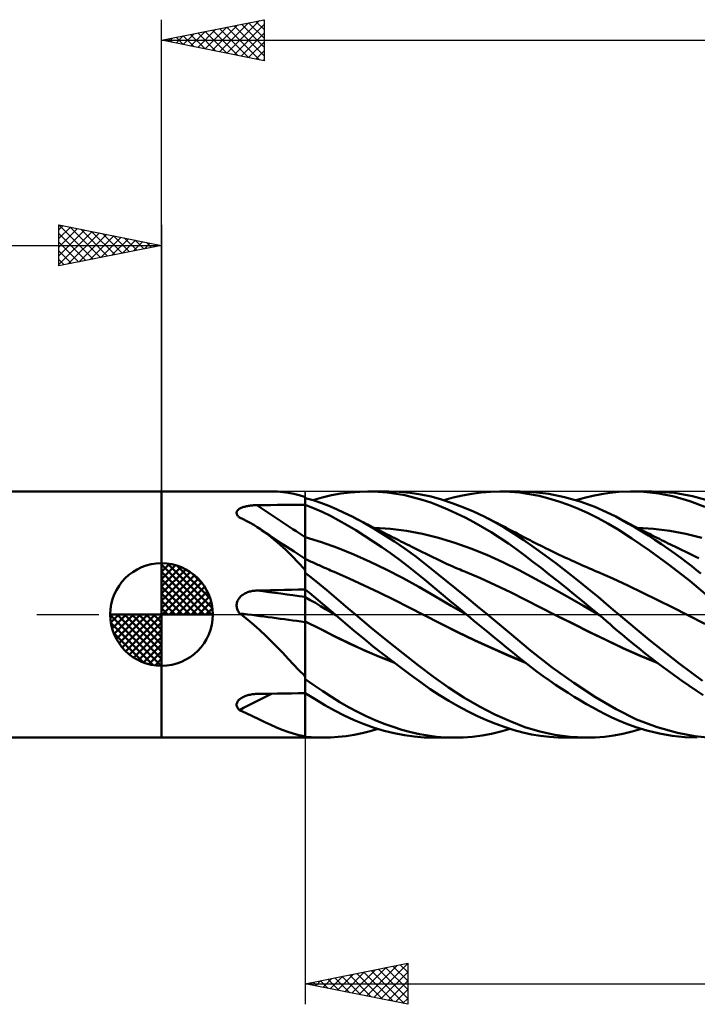
# Model space of a CAD drawing. Units: millimetres. Extents: x -85 to 107, y -64 to 64.
# Drawn here: x -7 to 26, y -19 to 29 of the extents above; entities that cross this region are included whole.
import ezdxf

# ---------------------------------------------------------------- set-up
doc = ezdxf.new("R2010")
doc.units = ezdxf.units.MM
doc.header["$LTSCALE"] = 7.55
doc.linetypes.add('LONGDASH_DASH', pattern=[0.85, 0.4, -0.2, 0.05, -0.2])
for name, color, linetype in [('1', 4, 'CONTINUOUS'), ('2', 7, 'CONTINUOUS'), ('4', 2, 'LONGDASH_DASH'), ('CUT', 1, 'CONTINUOUS'), ('NOCUT', 7, 'CONTINUOUS'), ('SK1', 4, 'CONTINUOUS'), ('SK2', 7, 'CONTINUOUS'), ('SK4', 2, 'LONGDASH_DASH')]:
    doc.layers.add(name, color=color, linetype=linetype)

msp = doc.modelspace()

# ---------------------------------------------------------------- linework, layer by layer
at = {"layer": '1', "color": 4, "linetype": 'CONTINUOUS', "lineweight": 50}
for p, q in [((0, 6), (5.385, 6)), ((0, -6), (0, 6)), ((5.66, 5.993), (5.389, 6)), ((5.925, 5.972), (5.66, 5.993)), ((6.185, 5.937), (5.925, 5.972)), ((6.443, 5.887), (6.185, 5.937)), ((6.701, 5.822), (6.443, 5.887)), ((6.961, 5.742), (6.701, 5.822)), ((7.831, 5.707), (8.287, 5.815)), ((8.287, 5.815), (8.736, 5.898)), ((8.736, 5.898), (9.194, 5.957)), ((9.194, 5.957), (9.662, 5.991)), ((9.662, 5.991), (10.132, 6)), ((10.048, 6), (11.075, 6)), ((10.566, 5.985), (10.132, 6)), ((10.999, 5.949), (10.566, 5.985)), ((11.43, 5.892), (10.999, 5.949)), ((11.582, 5.985), (11.049, 6)), ((11.86, 5.814), (11.43, 5.892)), ((12.113, 5.938), (11.582, 5.985)), ((12.289, 5.715), (11.86, 5.814)), ((12.636, 5.858), (12.113, 5.938)), ((13.142, 5.748), (12.636, 5.858)), ((14.209, 5.704), (14.663, 5.81)), ((14.663, 5.81), (15.119, 5.892)), ((15.119, 5.892), (15.577, 5.952)), ((15.577, 5.952), (16.033, 5.988)), ((16.033, 5.988), (16.488, 6)), ((16.982, 5.986), (16.488, 6)), ((16.496, 6), (17.488, 6)), ((17.459, 5.944), (16.982, 5.986)), ((18.133, 5.974), (17.412, 6)), ((17.929, 5.875), (17.459, 5.944)), ((18.403, 5.78), (17.929, 5.875)), ((18.886, 5.883), (18.133, 5.974)), ((18.88, 5.661), (18.403, 5.78)), ((19.648, 5.728), (18.886, 5.883)), ((20.615, 5.693), (21.028, 5.792)), ((21.028, 5.792), (21.439, 5.873)), ((21.439, 5.873), (21.846, 5.935)), ((21.846, 5.935), (22.286, 5.979)), ((22.286, 5.979), (22.866, 6)), ((23.502, 5.978), (22.866, 6)), ((22.881, 6), (23.899, 6)), ((24.235, 5.895), (23.502, 5.978)), ((25.007, 5.931), (23.995, 5.999)), ((24.991, 5.748), (24.235, 5.895)), ((25.884, 5.775), (25.007, 5.931)), ((26.536, 5.598), (25.884, 5.775)), ((4.1, 5.271), (4.146, 5.281)), ((4.146, 5.281), (4.193, 5.29)), ((4.193, 5.29), (4.241, 5.298)), ((4.241, 5.298), (4.29, 5.306)), ((4.29, 5.306), (4.339, 5.312)), ((4.339, 5.312), (4.389, 5.317)), ((4.389, 5.317), (4.44, 5.322)), ((4.44, 5.322), (4.49, 5.326)), ((4.49, 5.326), (4.541, 5.328)), ((4.541, 5.328), (4.592, 5.33)), ((4.592, 5.33), (4.643, 5.331)), ((4.643, 5.331), (4.98, 5.335)), ((4.98, 5.335), (5.317, 5.338)), ((5.317, 5.338), (5.653, 5.342)), ((5.653, 5.342), (5.99, 5.345)), ((5.99, 5.345), (6.327, 5.348)), ((6.327, 5.348), (6.663, 5.351)), ((6.663, 5.351), (7, 5.354)), ((6.965, 5.739), (6.961, 5.742)), ((6.969, 5.736), (6.965, 5.739)), ((6.973, 5.733), (6.969, 5.736)), ((6.977, 5.729), (6.973, 5.733)), ((6.982, 5.726), (6.977, 5.729)), ((6.987, 5.723), (6.982, 5.726)), ((6.989, 5.721), (6.987, 5.723)), ((6.991, 5.72), (6.989, 5.721)), ((6.993, 5.719), (6.991, 5.72)), ((6.995, 5.717), (6.993, 5.719)), ((6.998, 5.716), (6.995, 5.717)), ((7, 5.714), (6.998, 5.716)), ((7, 5.714), (7, 5.716)), ((7, 5.354), (7, 5.714)), ((7.386, 5.571), (7, 5.682)), ((7, 5.355), (7, 5.682)), ((7.415, 5.191), (7, 5.355)), ((7, 5.305), (7, 5.355)), ((7, 3.771), (7, 5.354)), ((7, 5.256), (7, 5.305)), ((7.371, 5.576), (7.831, 5.707)), ((7.77, 5.443), (7.386, 5.571)), ((8.152, 5.299), (7.77, 5.443)), ((8.527, 5.139), (8.152, 5.299)), ((12.708, 5.596), (12.289, 5.715)), ((13.119, 5.458), (12.708, 5.596)), ((13.533, 5.301), (13.119, 5.458)), ((13.654, 5.607), (13.142, 5.748)), ((13.953, 5.126), (13.533, 5.301)), ((14.171, 5.438), (13.654, 5.607)), ((13.758, 5.576), (14.209, 5.704)), ((14.691, 5.242), (14.171, 5.438)), ((19.359, 5.517), (18.88, 5.661)), ((19.839, 5.35), (19.359, 5.517)), ((20.408, 5.51), (19.648, 5.728)), ((20.319, 5.159), (19.839, 5.35)), ((20.201, 5.576), (20.615, 5.693)), ((21.113, 5.251), (20.408, 5.51)), ((25.744, 5.536), (24.991, 5.748)), ((26.487, 5.26), (25.744, 5.536)), ((3.659, 4.974), (3.664, 5.001)), ((3.659, 4.945), (3.659, 4.974)), ((3.663, 4.917), (3.659, 4.945)), ((3.671, 4.889), (3.663, 4.917)), ((3.664, 5.001), (3.673, 5.028)), ((3.684, 4.86), (3.671, 4.889)), ((3.673, 5.028), (3.688, 5.055)), ((3.701, 4.832), (3.684, 4.86)), ((3.688, 5.055), (3.706, 5.079)), ((3.722, 4.805), (3.701, 4.832)), ((3.706, 5.079), (3.728, 5.103)), ((3.745, 4.778), (3.722, 4.805)), ((3.728, 5.103), (3.754, 5.126)), ((3.754, 5.126), (3.784, 5.147)), ((3.784, 5.147), (3.816, 5.167)), ((3.816, 5.167), (3.851, 5.186)), ((3.851, 5.186), (3.888, 5.203)), ((3.888, 5.203), (3.927, 5.219)), ((3.927, 5.219), (3.968, 5.234)), ((3.968, 5.234), (4.011, 5.247)), ((4.011, 5.247), (4.055, 5.26)), ((4.055, 5.26), (4.1, 5.271)), ((7, 5.206), (7, 5.256)), ((7, 5.156), (7, 5.206)), ((7, 5.106), (7, 5.156)), ((7, 5.057), (7, 5.106)), ((7, 5.007), (7, 5.057)), ((7, 4.83), (7, 5.007)), ((7, 4.653), (7, 4.83)), ((7.827, 5.008), (7.415, 5.191)), ((8.237, 4.807), (7.827, 5.008)), ((8.64, 4.591), (8.237, 4.807)), ((8.903, 4.964), (8.527, 5.139)), ((9.288, 4.773), (8.903, 4.964)), ((14.374, 4.934), (13.953, 5.126)), ((14.797, 4.727), (14.374, 4.934)), ((15.211, 5.021), (14.691, 5.242)), ((15.73, 4.774), (15.211, 5.021)), ((20.8, 4.945), (20.319, 5.159)), ((21.278, 4.707), (20.8, 4.945)), ((21.691, 4.996), (21.113, 5.251)), ((22.136, 4.773), (21.691, 4.996)), ((3.772, 4.752), (3.745, 4.778)), ((3.801, 4.726), (3.772, 4.752)), ((3.98, 4.644), (3.801, 4.726)), ((4.155, 4.556), (3.98, 4.644)), ((4.326, 4.464), (4.155, 4.556)), ((4.494, 4.367), (4.326, 4.464)), ((4.659, 4.265), (4.494, 4.367)), ((7, 4.476), (7, 4.653)), ((7, 4.299), (7, 4.476)), ((9.047, 4.358), (8.64, 4.591)), ((9.465, 4.108), (9.047, 4.358)), ((9.804, 4.499), (9.288, 4.773)), ((9.402, 4.715), (9.288, 4.773)), ((9.515, 4.657), (9.402, 4.715)), ((9.629, 4.599), (9.515, 4.657)), ((9.743, 4.541), (9.629, 4.599)), ((9.856, 4.484), (9.743, 4.541)), ((10.323, 4.204), (9.804, 4.499)), ((9.97, 4.426), (9.856, 4.484)), ((10.083, 4.368), (9.97, 4.426)), ((10.197, 4.311), (10.083, 4.368)), ((15.223, 4.503), (14.797, 4.727)), ((15.648, 4.264), (15.223, 4.503)), ((16.218, 4.519), (15.73, 4.774)), ((15.838, 4.72), (15.73, 4.774)), ((15.946, 4.666), (15.838, 4.72)), ((16.053, 4.612), (15.946, 4.666)), ((16.161, 4.557), (16.053, 4.612)), ((16.269, 4.503), (16.161, 4.557)), ((16.703, 4.241), (16.218, 4.519)), ((16.376, 4.448), (16.269, 4.503)), ((16.484, 4.393), (16.376, 4.448)), ((16.592, 4.337), (16.484, 4.393)), ((16.722, 4.27), (16.592, 4.337)), ((21.753, 4.445), (21.278, 4.707)), ((22.251, 4.144), (21.753, 4.445)), ((22.451, 4.605), (22.136, 4.773)), ((22.242, 4.718), (22.136, 4.773)), ((22.348, 4.662), (22.242, 4.718)), ((22.455, 4.607), (22.348, 4.662)), ((22.768, 4.428), (22.451, 4.605)), ((22.561, 4.552), (22.455, 4.607)), ((22.667, 4.497), (22.561, 4.552)), ((22.773, 4.442), (22.667, 4.497)), ((23.087, 4.243), (22.768, 4.428)), ((22.88, 4.387), (22.773, 4.442)), ((22.986, 4.332), (22.88, 4.387)), ((23.117, 4.265), (22.986, 4.332)), ((4.822, 4.159), (4.659, 4.265)), ((5.145, 3.928), (4.822, 4.159)), ((4.851, 4.139), (4.822, 4.158)), ((4.879, 4.12), (4.851, 4.139)), ((5.281, 3.851), (4.879, 4.12)), ((5.462, 3.678), (5.145, 3.928)), ((5.935, 3.417), (5.281, 3.851)), ((7, 4.122), (7, 4.299)), ((7, 3.945), (7, 4.122)), ((7, 3.768), (7, 3.945)), ((9.887, 3.845), (9.465, 4.108)), ((10.31, 3.569), (9.887, 3.845)), ((10.318, 4.25), (10.197, 4.311)), ((10.44, 4.188), (10.318, 4.25)), ((10.842, 3.889), (10.323, 4.204)), ((11.155, 4.177), (10.372, 4.222)), ((10.561, 4.127), (10.44, 4.188)), ((10.682, 4.066), (10.561, 4.127)), ((10.827, 3.993), (10.682, 4.066)), ((10.972, 3.92), (10.827, 3.993)), ((11.359, 3.555), (10.842, 3.889)), ((11.118, 3.847), (10.972, 3.92)), ((11.263, 3.774), (11.118, 3.847)), ((11.939, 4.082), (11.155, 4.177)), ((12.723, 3.935), (11.939, 4.082)), ((13.507, 3.737), (12.723, 3.935)), ((16.073, 4.009), (15.648, 4.264)), ((16.496, 3.741), (16.073, 4.009)), ((17.185, 3.941), (16.703, 4.241)), ((16.852, 4.203), (16.722, 4.27)), ((16.982, 4.135), (16.852, 4.203)), ((17.112, 4.067), (16.982, 4.135)), ((17.248, 3.995), (17.112, 4.067)), ((17.666, 3.619), (17.185, 3.941)), ((17.385, 3.923), (17.248, 3.995)), ((17.521, 3.851), (17.385, 3.923)), ((17.657, 3.778), (17.521, 3.851)), ((22.926, 3.711), (22.251, 4.144)), ((23.407, 4.05), (23.087, 4.243)), ((23.247, 4.198), (23.117, 4.265)), ((23.985, 4.176), (23.2, 4.222)), ((23.378, 4.132), (23.247, 4.198)), ((23.509, 4.065), (23.378, 4.132)), ((23.729, 3.85), (23.407, 4.05)), ((23.645, 3.996), (23.509, 4.065)), ((23.78, 3.928), (23.645, 3.996)), ((24.051, 3.642), (23.729, 3.85)), ((23.916, 3.86), (23.78, 3.928)), ((24.052, 3.792), (23.916, 3.86)), ((24.769, 4.082), (23.985, 4.176)), ((25.554, 3.939), (24.769, 4.082)), ((26.338, 3.744), (25.554, 3.939)), ((5.77, 3.413), (5.462, 3.678)), ((6.071, 3.134), (5.77, 3.413)), ((6.466, 3.068), (5.935, 3.417)), ((7, 2.721), (7, 3.771)), ((7.791, 3.535), (7, 3.768)), ((7, 3.728), (7, 3.768)), ((7, 3.687), (7, 3.728)), ((7, 3.645), (7, 3.687)), ((7, 3.602), (7, 3.645)), ((7, 3.559), (7, 3.602)), ((7, 3.515), (7, 3.559)), ((7, 3.471), (7, 3.515)), ((7, 3.427), (7, 3.471)), ((7, 3.382), (7, 3.427)), ((7, 3.338), (7, 3.382)), ((8.582, 3.25), (7.791, 3.535)), ((10.734, 3.283), (10.31, 3.569)), ((11.365, 3.723), (11.263, 3.774)), ((11.875, 3.201), (11.359, 3.555)), ((11.467, 3.672), (11.365, 3.723)), ((11.569, 3.621), (11.467, 3.672)), ((11.671, 3.57), (11.569, 3.621)), ((11.773, 3.518), (11.671, 3.57)), ((11.875, 3.467), (11.773, 3.518)), ((11.977, 3.416), (11.875, 3.467)), ((12.079, 3.365), (11.977, 3.416)), ((12.204, 3.302), (12.079, 3.365)), ((14.291, 3.498), (13.507, 3.737)), ((15.075, 3.222), (14.291, 3.498)), ((16.911, 3.46), (16.496, 3.741)), ((17.313, 3.173), (16.911, 3.46)), ((17.759, 3.725), (17.657, 3.778)), ((18.164, 3.27), (17.666, 3.619)), ((17.86, 3.673), (17.759, 3.725)), ((17.961, 3.62), (17.86, 3.673)), ((18.062, 3.568), (17.961, 3.62)), ((18.163, 3.516), (18.062, 3.568)), ((18.264, 3.465), (18.163, 3.516)), ((18.366, 3.414), (18.264, 3.465)), ((18.467, 3.363), (18.366, 3.414)), ((18.595, 3.299), (18.467, 3.363)), ((23.787, 3.124), (22.926, 3.711)), ((24.373, 3.428), (24.051, 3.642)), ((24.159, 3.738), (24.052, 3.792)), ((24.267, 3.684), (24.159, 3.738)), ((24.374, 3.631), (24.267, 3.684)), ((24.694, 3.208), (24.373, 3.428)), ((24.482, 3.577), (24.374, 3.631)), ((24.589, 3.524), (24.482, 3.577)), ((24.696, 3.471), (24.589, 3.524)), ((24.804, 3.418), (24.696, 3.471)), ((24.911, 3.365), (24.804, 3.418)), ((25.014, 3.314), (24.911, 3.365)), ((6.368, 2.842), (6.071, 3.134)), ((7, 2.721), (6.466, 3.068)), ((7, 3.294), (7, 3.338)), ((7, 3.25), (7, 3.294)), ((7, 3.207), (7, 3.25)), ((7, 3.164), (7, 3.207)), ((7, 3.123), (7, 3.164)), ((7, 3.082), (7, 3.123)), ((7, 3.042), (7, 3.082)), ((7, 3.003), (7, 3.042)), ((7, 2.965), (7, 3.003)), ((7, 2.929), (7, 2.965)), ((7, 2.894), (7, 2.929)), ((7, 2.861), (7, 2.894)), ((9.373, 2.926), (8.582, 3.25)), ((10.164, 2.574), (9.373, 2.926)), ((11.157, 2.986), (10.734, 3.283)), ((11.578, 2.679), (11.157, 2.986)), ((12.388, 2.827), (11.875, 3.201)), ((12.329, 3.24), (12.204, 3.302)), ((12.462, 3.173), (12.329, 3.24)), ((12.595, 3.106), (12.462, 3.173)), ((12.728, 3.04), (12.595, 3.106)), ((12.862, 2.973), (12.728, 3.04)), ((12.995, 2.906), (12.862, 2.973)), ((13.128, 2.84), (12.995, 2.906)), ((15.859, 2.909), (15.075, 3.222)), ((16.643, 2.559), (15.859, 2.909)), ((17.707, 2.879), (17.313, 3.173)), ((18.685, 2.894), (18.164, 3.27)), ((18.723, 3.236), (18.595, 3.299)), ((19.215, 2.502), (18.685, 2.894)), ((18.856, 3.17), (18.723, 3.236)), ((18.99, 3.105), (18.856, 3.17)), ((19.123, 3.041), (18.99, 3.105)), ((19.256, 2.978), (19.123, 3.041)), ((19.389, 2.914), (19.256, 2.978)), ((19.522, 2.852), (19.389, 2.914)), ((24.765, 2.41), (23.787, 3.124)), ((25.012, 2.983), (24.694, 3.208)), ((25.312, 2.764), (25.012, 2.983)), ((25.118, 3.263), (25.014, 3.314)), ((25.251, 3.198), (25.118, 3.263)), ((25.384, 3.133), (25.251, 3.198)), ((25.517, 3.067), (25.384, 3.133)), ((25.651, 3.002), (25.517, 3.067)), ((25.784, 2.937), (25.651, 3.002)), ((25.917, 2.873), (25.784, 2.937)), ((6.663, 2.538), (6.368, 2.842)), ((6.961, 2.221), (6.663, 2.538)), ((7, 2.829), (7, 2.861)), ((7, 2.799), (7, 2.829)), ((7, 2.771), (7, 2.799)), ((7, 2.745), (7, 2.771)), ((7, 2.721), (7, 2.745)), ((7, -6), (7, 2.721)), ((7.037, 2.694), (7, 2.711)), ((7.101, 2.664), (7.037, 2.694)), ((7.166, 2.635), (7.101, 2.664)), ((7.23, 2.605), (7.166, 2.635)), ((7.294, 2.576), (7.23, 2.605)), ((7.359, 2.547), (7.294, 2.576)), ((7.423, 2.517), (7.359, 2.547)), ((7.487, 2.488), (7.423, 2.517)), ((7.552, 2.459), (7.487, 2.488)), ((7.616, 2.43), (7.552, 2.459)), ((7.68, 2.401), (7.616, 2.43)), ((7.744, 2.372), (7.68, 2.401)), ((10.954, 2.196), (10.164, 2.574)), ((11.998, 2.362), (11.578, 2.679)), ((12.885, 2.444), (12.388, 2.827)), ((13.377, 2.05), (12.885, 2.444)), ((13.261, 2.775), (13.128, 2.84)), ((13.395, 2.711), (13.261, 2.775)), ((13.528, 2.647), (13.395, 2.711)), ((13.661, 2.585), (13.528, 2.647)), ((13.794, 2.523), (13.661, 2.585)), ((13.927, 2.462), (13.794, 2.523)), ((14.06, 2.402), (13.927, 2.462)), ((14.194, 2.343), (14.06, 2.402)), ((17.427, 2.168), (16.643, 2.559)), ((18.102, 2.578), (17.707, 2.879)), ((18.5, 2.271), (18.102, 2.578)), ((19.747, 2.098), (19.215, 2.502)), ((19.656, 2.79), (19.522, 2.852)), ((19.789, 2.728), (19.656, 2.79)), ((19.864, 2.693), (19.789, 2.728)), ((19.988, 2.637), (19.864, 2.693)), ((20.112, 2.581), (19.988, 2.637)), ((20.236, 2.525), (20.112, 2.581)), ((20.36, 2.469), (20.236, 2.525)), ((20.483, 2.414), (20.36, 2.469)), ((20.607, 2.36), (20.483, 2.414)), ((25.745, 1.642), (24.765, 2.41)), ((25.59, 2.555), (25.312, 2.764)), ((25.846, 2.357), (25.59, 2.555)), ((26.05, 2.808), (25.917, 2.873)), ((26.183, 2.744), (26.05, 2.808)), ((6.966, 2.208), (6.961, 2.221)), ((6.971, 2.195), (6.966, 2.208)), ((6.976, 2.183), (6.971, 2.195)), ((6.982, 2.17), (6.976, 2.183)), ((6.988, 2.157), (6.982, 2.17)), ((6.994, 2.145), (6.988, 2.157)), ((7, 2.133), (6.994, 2.145)), ((7.353, 1.758), (7, 2.037)), ((7.809, 2.343), (7.744, 2.372)), ((7.873, 2.315), (7.809, 2.343)), ((7.937, 2.286), (7.873, 2.315)), ((8.002, 2.257), (7.937, 2.286)), ((8.066, 2.229), (8.002, 2.257)), ((8.152, 2.191), (8.066, 2.229)), ((8.237, 2.154), (8.152, 2.191)), ((8.323, 2.116), (8.237, 2.154)), ((8.408, 2.079), (8.323, 2.116)), ((9.141, 1.753), (8.408, 2.079)), ((11.745, 1.791), (10.954, 2.196)), ((12.415, 2.034), (11.998, 2.362)), ((12.822, 1.703), (12.415, 2.034)), ((13.876, 1.648), (13.377, 2.05)), ((14.327, 2.285), (14.194, 2.343)), ((14.46, 2.228), (14.327, 2.285)), ((14.549, 2.19), (14.46, 2.228)), ((14.638, 2.152), (14.549, 2.19)), ((14.728, 2.115), (14.638, 2.152)), ((14.817, 2.078), (14.728, 2.115)), ((15.549, 1.768), (14.817, 2.078)), ((18.211, 1.748), (17.427, 2.168)), ((18.9, 1.96), (18.5, 2.271)), ((19.301, 1.643), (18.9, 1.96)), ((20.278, 1.682), (19.747, 2.098)), ((20.731, 2.306), (20.607, 2.36)), ((20.855, 2.252), (20.731, 2.306)), ((20.955, 2.209), (20.855, 2.252)), ((21.056, 2.165), (20.955, 2.209)), ((21.157, 2.123), (21.056, 2.165)), ((21.257, 2.08), (21.157, 2.123)), ((21.99, 1.755), (21.257, 2.08)), ((26.081, 2.172), (25.846, 2.357)), ((26.292, 2.002), (26.081, 2.172)), ((7.705, 1.474), (7.353, 1.758)), ((8.055, 1.184), (7.705, 1.474)), ((9.874, 1.417), (9.141, 1.753)), ((12.536, 1.355), (11.745, 1.791)), ((13.223, 1.367), (12.822, 1.703)), ((14.378, 1.241), (13.876, 1.648)), ((16.281, 1.437), (15.549, 1.768)), ((18.995, 1.318), (18.211, 1.748)), ((19.702, 1.323), (19.301, 1.643)), ((20.803, 1.261), (20.278, 1.682)), ((22.722, 1.411), (21.99, 1.755)), ((26.708, 0.835), (25.745, 1.642)), ((3.927, 0.939), (3.968, 0.969)), ((3.968, 0.969), (4.011, 0.997)), ((4.011, 0.997), (4.055, 1.022)), ((4.055, 1.022), (4.1, 1.045)), ((4.1, 1.045), (4.146, 1.066)), ((4.146, 1.066), (4.193, 1.085)), ((4.193, 1.085), (4.241, 1.102)), ((4.241, 1.102), (4.29, 1.118)), ((4.29, 1.118), (4.339, 1.131)), ((4.339, 1.131), (4.389, 1.142)), ((4.389, 1.142), (4.44, 1.152)), ((4.44, 1.152), (4.49, 1.16)), ((4.49, 1.16), (4.541, 1.165)), ((4.541, 1.165), (4.592, 1.169)), ((4.592, 1.169), (4.643, 1.171)), ((4.643, 1.171), (4.98, 1.179)), ((4.98, 1.179), (5.317, 1.187)), ((5.317, 1.187), (5.653, 1.194)), ((5.653, 1.194), (5.99, 1.201)), ((5.99, 1.201), (6.327, 1.208)), ((6.327, 1.208), (6.663, 1.215)), ((6.663, 1.215), (7, 1.221)), ((7.21, 1.052), (7, 1.223)), ((7.42, 0.88), (7.21, 1.052)), ((8.401, 0.891), (8.055, 1.184)), ((10.607, 1.072), (9.874, 1.417)), ((11.34, 0.717), (10.607, 1.072)), ((13.327, 0.892), (12.536, 1.355)), ((13.63, 1.026), (13.223, 1.367)), ((14.041, 0.684), (13.63, 1.026)), ((14.882, 0.831), (14.378, 1.241)), ((17.013, 1.086), (16.281, 1.437)), ((17.745, 0.714), (17.013, 1.086)), ((19.779, 0.879), (18.995, 1.318)), ((20.104, 0.998), (19.702, 1.323)), ((20.506, 0.669), (20.104, 0.998)), ((21.275, 0.87), (20.803, 1.261)), ((23.454, 1.061), (22.722, 1.411)), ((24.186, 0.705), (23.454, 1.061)), ((3.659, 0.477), (3.664, 0.527)), ((3.664, 0.527), (3.673, 0.576)), ((3.673, 0.576), (3.688, 0.624)), ((3.688, 0.624), (3.706, 0.67)), ((3.706, 0.67), (3.728, 0.715)), ((3.728, 0.715), (3.754, 0.758)), ((3.754, 0.758), (3.784, 0.799)), ((3.784, 0.799), (3.816, 0.837)), ((3.816, 0.837), (3.851, 0.874)), ((3.851, 0.874), (3.888, 0.908)), ((3.888, 0.908), (3.927, 0.939)), ((7.249, 0.709), (7, 0.852)), ((7.499, 0.564), (7.249, 0.709)), ((7.629, 0.705), (7.42, 0.88)), ((7.748, 0.417), (7.499, 0.564)), ((7.838, 0.53), (7.629, 0.705)), ((8.046, 0.354), (7.838, 0.53)), ((8.743, 0.597), (8.401, 0.891)), ((9.092, 0.299), (8.743, 0.597)), ((12.073, 0.35), (11.34, 0.717)), ((14.118, 0.426), (13.327, 0.892)), ((14.453, 0.342), (14.041, 0.684)), ((15.387, 0.417), (14.882, 0.831)), ((18.477, 0.34), (17.745, 0.714)), ((20.563, 0.429), (19.779, 0.879)), ((20.908, 0.336), (20.506, 0.669)), ((21.68, 0.527), (21.275, 0.87)), ((22.017, 0.237), (21.68, 0.527)), ((24.919, 0.343), (24.186, 0.705)), ((3.659, 0.427), (3.659, 0.477)), ((3.663, 0.378), (3.659, 0.427)), ((3.671, 0.328), (3.663, 0.378)), ((3.684, 0.28), (3.671, 0.328)), ((3.701, 0.232), (3.684, 0.28)), ((3.722, 0.186), (3.701, 0.232)), ((3.745, 0.142), (3.722, 0.186)), ((3.772, 0.099), (3.745, 0.142)), ((3.801, 0.057), (3.772, 0.099)), ((3.812, 0.049), (3.801, 0.057)), ((3.824, 0.041), (3.812, 0.049)), ((3.835, 0.033), (3.824, 0.041)), ((3.846, 0.025), (3.835, 0.033)), ((3.857, 0.016), (3.846, 0.025)), ((3.868, 0.008), (3.857, 0.016)), ((3.879, 0), (3.868, 0.008)), ((4.194, -0.243), (3.879, 0)), ((7.997, 0.269), (7.748, 0.417)), ((8.247, 0.118), (7.997, 0.269)), ((8.253, 0.177), (8.046, 0.354)), ((8.496, -0.034), (8.247, 0.118)), ((8.457, 0), (8.253, 0.177)), ((8.464, -0.005), (8.457, 0)), ((9.447, 0), (9.092, 0.299)), ((10.217, -0.639), (9.447, 0)), ((12.805, -0.028), (12.073, 0.35)), ((14.909, -0.034), (14.118, 0.426)), ((14.867, 0), (14.453, 0.342)), ((15.894, 0), (15.387, 0.417)), ((19.209, -0.03), (18.477, 0.34)), ((21.346, -0.032), (20.563, 0.429)), ((21.308, 0), (20.908, 0.336)), ((22.291, 0), (22.017, 0.237)), ((23.763, -1.225), (22.291, 0)), ((25.651, -0.028), (24.919, 0.343)), ((4.497, -0.497), (4.194, -0.243)), ((7.724, -0.697), (7, -0.336)), ((7.726, -0.702), (7, -0.338)), ((8.47, -0.011), (8.464, -0.005)), ((8.476, -0.017), (8.47, -0.011)), ((8.489, -0.028), (8.476, -0.017)), ((8.496, -0.033), (8.489, -0.028)), ((8.943, -0.419), (8.496, -0.033)), ((9.403, -0.807), (8.943, -0.419)), ((12.806, -0.028), (12.805, -0.028)), ((13.629, -0.459), (12.805, -0.028)), ((12.805, -0.028), (12.805, -0.028)), ((12.806, -0.028), (12.805, -0.028)), ((13.591, -0.437), (12.805, -0.029)), ((14.414, -0.847), (13.591, -0.437)), ((14.453, -0.871), (13.629, -0.459)), ((14.874, -0.006), (14.867, 0)), ((14.881, -0.012), (14.874, -0.006)), ((14.888, -0.018), (14.881, -0.012)), ((14.896, -0.024), (14.888, -0.018)), ((14.903, -0.029), (14.896, -0.024)), ((14.91, -0.035), (14.903, -0.029)), ((15.229, -0.298), (14.91, -0.035)), ((15.549, -0.561), (15.229, -0.298)), ((16.962, -0.891), (15.894, 0)), ((20.041, -0.442), (19.209, -0.029)), ((20.035, -0.442), (19.209, -0.03)), ((20.86, -0.85), (20.035, -0.442)), ((20.873, -0.851), (20.041, -0.442)), ((21.321, -0.011), (21.308, 0)), ((21.327, -0.016), (21.321, -0.011)), ((21.34, -0.027), (21.327, -0.016)), ((21.346, -0.033), (21.34, -0.027)), ((21.347, -0.032), (21.346, -0.032)), ((21.519, -0.179), (21.346, -0.033)), ((21.347, -0.033), (21.347, -0.032)), ((21.347, -0.033), (21.347, -0.033)), ((21.347, -0.033), (21.347, -0.033)), ((21.347, -0.033), (21.347, -0.033)), ((21.347, -0.033), (21.347, -0.033)), ((21.347, -0.033), (21.347, -0.033)), ((21.347, -0.033), (21.347, -0.033)), ((21.691, -0.327), (21.519, -0.179)), ((21.863, -0.474), (21.691, -0.327)), ((22.035, -0.623), (21.863, -0.474)), ((26.477, -0.456), (25.651, -0.028)), ((26.475, -0.452), (25.652, -0.028)), ((4.791, -0.76), (4.497, -0.497)), ((5.078, -1.031), (4.791, -0.76)), ((8.435, -1.054), (7.724, -0.697)), ((8.452, -1.068), (7.726, -0.702)), ((9.869, -1.19), (9.403, -0.807)), ((10.988, -1.265), (10.217, -0.639)), ((15.247, -1.244), (14.414, -0.847)), ((15.276, -1.265), (14.453, -0.871)), ((15.869, -0.822), (15.549, -0.561)), ((16.187, -1.083), (15.869, -0.822)), ((17.992, -1.756), (16.962, -0.891)), ((21.686, -1.256), (20.86, -0.85)), ((21.694, -1.253), (20.873, -0.851)), ((22.229, -0.789), (22.035, -0.623)), ((22.449, -0.976), (22.229, -0.789)), ((5.361, -1.31), (5.078, -1.031)), ((5.637, -1.592), (5.361, -1.31)), ((9.144, -1.401), (8.435, -1.054)), ((9.178, -1.424), (8.452, -1.068)), ((9.868, -1.731), (9.144, -1.401)), ((9.904, -1.757), (9.178, -1.424)), ((10.337, -1.566), (9.869, -1.19)), ((11.756, -1.878), (10.988, -1.265)), ((16.076, -1.623), (15.247, -1.244)), ((16.1, -1.644), (15.276, -1.265)), ((16.504, -1.342), (16.187, -1.083)), ((16.817, -1.598), (16.504, -1.342)), ((22.512, -1.653), (21.686, -1.256)), ((22.494, -1.635), (21.694, -1.253)), ((22.694, -1.181), (22.449, -0.976)), ((22.965, -1.404), (22.694, -1.181)), ((23.26, -1.643), (22.965, -1.404)), ((25.231, -2.379), (23.763, -1.225)), ((5.907, -1.873), (5.637, -1.592)), ((6.172, -2.153), (5.907, -1.873)), ((10.593, -2.04), (9.868, -1.731)), ((10.63, -2.067), (9.904, -1.757)), ((10.805, -1.935), (10.337, -1.566)), ((12.518, -2.476), (11.756, -1.878)), ((16.9, -1.984), (16.076, -1.623)), ((16.924, -2.007), (16.1, -1.644)), ((17.122, -1.847), (16.817, -1.598)), ((17.42, -2.09), (17.122, -1.847)), ((19.042, -2.575), (17.992, -1.756)), ((23.31, -1.994), (22.494, -1.635)), ((23.338, -2.017), (22.512, -1.653)), ((23.579, -1.895), (23.26, -1.643)), ((23.921, -2.161), (23.579, -1.895)), ((6.435, -2.43), (6.172, -2.153)), ((11.317, -2.326), (10.593, -2.04)), ((11.356, -2.355), (10.63, -2.067)), ((11.272, -2.295), (10.805, -1.935)), ((11.738, -2.646), (11.272, -2.295)), ((17.713, -2.324), (16.9, -1.984)), ((17.747, -2.352), (16.924, -2.007)), ((17.716, -2.328), (17.42, -2.09)), ((18.013, -2.56), (17.716, -2.328)), ((24.127, -2.321), (23.31, -1.994)), ((24.164, -2.349), (23.338, -2.017)), ((24.277, -2.432), (23.921, -2.161)), ((26.362, -3.225), (25.231, -2.379)), ((6.697, -2.703), (6.435, -2.43)), ((6.961, -2.973), (6.697, -2.703)), ((12.201, -2.989), (11.738, -2.646)), ((13.25, -3.037), (12.518, -2.476)), ((18.311, -2.786), (18.013, -2.56)), ((18.61, -3.006), (18.311, -2.786)), ((20.102, -3.334), (19.042, -2.575)), ((24.634, -2.698), (24.277, -2.432)), ((24.992, -2.958), (24.634, -2.698)), ((6.966, -2.985), (6.961, -2.973)), ((6.971, -2.997), (6.966, -2.985)), ((6.976, -3.009), (6.971, -2.997)), ((6.982, -3.02), (6.976, -3.009)), ((6.988, -3.032), (6.982, -3.02)), ((6.994, -3.044), (6.988, -3.032)), ((7, -3.055), (6.994, -3.044)), ((7.429, -3.441), (7, -3.142)), ((12.657, -3.319), (12.201, -2.989)), ((13.101, -3.632), (12.657, -3.319)), ((13.992, -3.562), (13.25, -3.037)), ((18.91, -3.219), (18.61, -3.006)), ((19.211, -3.427), (18.91, -3.219)), ((21.159, -4.026), (20.102, -3.334)), ((25.348, -3.212), (24.992, -2.958)), ((25.703, -3.46), (25.348, -3.212)), ((6.327, -3.842), (6.663, -3.836)), ((6.663, -3.836), (7, -3.831)), ((7.481, -4.129), (7, -3.83)), ((7.855, -3.729), (7.429, -3.441)), ((8.278, -4.005), (7.855, -3.729)), ((13.549, -3.93), (13.101, -3.632)), ((14.739, -4.042), (13.992, -3.562)), ((19.513, -3.628), (19.211, -3.427)), ((19.814, -3.822), (19.513, -3.628)), ((20.116, -4.011), (19.814, -3.822)), ((26.056, -3.7), (25.703, -3.46)), ((26.406, -3.931), (26.056, -3.7)), ((3.667, -4.331), (3.679, -4.295)), ((3.679, -4.295), (3.696, -4.261)), ((3.696, -4.261), (3.717, -4.227)), ((3.717, -4.227), (3.742, -4.194)), ((3.742, -4.194), (3.771, -4.163)), ((3.771, -4.163), (3.804, -4.133)), ((3.804, -4.133), (3.839, -4.105)), ((3.839, -4.105), (3.877, -4.078)), ((3.877, -4.078), (3.917, -4.053)), ((3.917, -4.053), (3.959, -4.03)), ((3.959, -4.03), (4.005, -4.007)), ((4.005, -4.007), (4.053, -3.986)), ((4.053, -3.986), (4.103, -3.966)), ((4.103, -3.966), (4.154, -3.949)), ((4.154, -3.949), (4.205, -3.933)), ((4.205, -3.933), (4.258, -3.919)), ((4.258, -3.919), (4.312, -3.907)), ((4.312, -3.907), (4.366, -3.897)), ((4.366, -3.897), (4.421, -3.888)), ((4.421, -3.888), (4.476, -3.881)), ((4.476, -3.881), (4.532, -3.876)), ((4.532, -3.876), (4.588, -3.872)), ((4.588, -3.872), (4.643, -3.87)), ((4.643, -3.87), (4.98, -3.864)), ((4.98, -3.864), (5.317, -3.858)), ((5.317, -3.858), (5.653, -3.853)), ((5.653, -3.853), (5.99, -3.847)), ((5.99, -3.847), (6.327, -3.842)), ((7.96, -4.413), (7.481, -4.129)), ((8.694, -4.266), (8.278, -4.005)), ((9.117, -4.513), (8.694, -4.266)), ((14.002, -4.211), (13.549, -3.93)), ((14.458, -4.473), (14.002, -4.211)), ((15.491, -4.477), (14.739, -4.042)), ((20.418, -4.193), (20.116, -4.011)), ((20.72, -4.368), (20.418, -4.193)), ((22.162, -4.62), (21.159, -4.026)), ((3.658, -4.402), (3.66, -4.366)), ((3.661, -4.437), (3.658, -4.402)), ((3.66, -4.366), (3.667, -4.331)), ((3.669, -4.471), (3.661, -4.437)), ((3.682, -4.505), (3.669, -4.471)), ((3.698, -4.538), (3.682, -4.505)), ((3.719, -4.569), (3.698, -4.538)), ((3.743, -4.599), (3.719, -4.569)), ((3.771, -4.628), (3.743, -4.599)), ((3.801, -4.655), (3.771, -4.628)), ((4.125, -4.806), (3.801, -4.655)), ((8.432, -4.677), (7.96, -4.413)), ((8.901, -4.92), (8.432, -4.677)), ((9.548, -4.743), (9.117, -4.513)), ((9.982, -4.956), (9.548, -4.743)), ((14.916, -4.716), (14.458, -4.473)), ((15.376, -4.941), (14.916, -4.716)), ((16.243, -4.866), (15.491, -4.477)), ((21.022, -4.537), (20.72, -4.368)), ((21.322, -4.698), (21.022, -4.537)), ((21.62, -4.852), (21.322, -4.698)), ((23.154, -5.11), (22.162, -4.62)), ((4.437, -4.956), (4.125, -4.806)), ((4.74, -5.102), (4.437, -4.956)), ((5.034, -5.243), (4.74, -5.102)), ((5.324, -5.378), (5.034, -5.243)), ((9.384, -5.143), (8.901, -4.92)), ((9.873, -5.341), (9.384, -5.143)), ((10.417, -5.149), (9.982, -4.956)), ((10.852, -5.324), (10.417, -5.149)), ((15.836, -5.146), (15.376, -4.941)), ((16.295, -5.331), (15.836, -5.146)), ((16.987, -5.205), (16.243, -4.866)), ((17.706, -5.485), (16.987, -5.205)), ((21.917, -4.998), (21.62, -4.852)), ((22.239, -5.147), (21.917, -4.998)), ((22.638, -5.314), (22.239, -5.147)), ((24.16, -5.496), (23.154, -5.11)), ((5.607, -5.503), (5.324, -5.378)), ((5.883, -5.615), (5.607, -5.503)), ((6.155, -5.715), (5.883, -5.615)), ((6.423, -5.801), (6.155, -5.715)), ((9.775, -5.782), (10.168, -5.687)), ((10.364, -5.514), (9.873, -5.341)), ((10.168, -5.687), (10.561, -5.576)), ((10.856, -5.661), (10.364, -5.514)), ((11.286, -5.479), (10.852, -5.324)), ((11.347, -5.782), (10.856, -5.661)), ((11.719, -5.615), (11.286, -5.479)), ((12.15, -5.732), (11.719, -5.615)), ((12.576, -5.829), (12.15, -5.732)), ((16.083, -5.813), (16.541, -5.706)), ((16.748, -5.495), (16.295, -5.331)), ((16.541, -5.706), (16.996, -5.576)), ((17.187, -5.634), (16.748, -5.495)), ((17.615, -5.75), (17.187, -5.634)), ((18.041, -5.844), (17.615, -5.75)), ((18.434, -5.707), (17.706, -5.485)), ((19.17, -5.866), (18.434, -5.707)), ((22.485, -5.81), (22.934, -5.704)), ((23.112, -5.487), (22.638, -5.314)), ((22.934, -5.704), (23.387, -5.576)), ((23.659, -5.655), (23.112, -5.487)), ((24.266, -5.802), (23.659, -5.655)), ((25.157, -5.773), (24.16, -5.496)), ((0, -6), (7, -6)), ((6.691, -5.872), (6.423, -5.801)), ((6.961, -5.928), (6.691, -5.872)), ((6.966, -5.93), (6.961, -5.928)), ((6.971, -5.932), (6.966, -5.93)), ((6.976, -5.934), (6.971, -5.932)), ((6.982, -5.936), (6.976, -5.934)), ((6.988, -5.938), (6.982, -5.936)), ((6.994, -5.94), (6.988, -5.938)), ((7, -5.942), (6.994, -5.94)), ((7.144, -5.969), (7, -5.955)), ((7.874, -6), (7, -6)), ((7.287, -5.98), (7.144, -5.969)), ((7.43, -5.988), (7.287, -5.98)), ((7.573, -5.995), (7.43, -5.988)), ((7.716, -5.998), (7.573, -5.995)), ((7.859, -6), (7.716, -5.998)), ((7.859, -6), (8.241, -5.992)), ((8.241, -5.992), (8.616, -5.966)), ((8.616, -5.966), (8.996, -5.922)), ((8.996, -5.922), (9.384, -5.861)), ((9.384, -5.861), (9.775, -5.782)), ((11.835, -5.877), (11.347, -5.782)), ((12.321, -5.945), (11.835, -5.877)), ((12.795, -5.987), (12.321, -5.945)), ((12.989, -5.903), (12.576, -5.829)), ((13.262, -6), (12.795, -5.987)), ((13.402, -5.956), (12.989, -5.903)), ((14.262, -6), (13.262, -6)), ((13.82, -5.989), (13.402, -5.956)), ((14.241, -6), (13.82, -5.989)), ((14.241, -6), (14.702, -5.989)), ((14.702, -5.989), (15.163, -5.954)), ((15.163, -5.954), (15.624, -5.895)), ((15.624, -5.895), (16.083, -5.813)), ((18.471, -5.916), (18.041, -5.844)), ((18.903, -5.965), (18.471, -5.916)), ((19.336, -5.993), (18.903, -5.965)), ((19.912, -5.964), (19.17, -5.866)), ((19.77, -6), (19.336, -5.993)), ((20.711, -6), (19.687, -6)), ((20.653, -6), (19.912, -5.964)), ((20.653, -6), (21.129, -5.99)), ((21.129, -5.99), (21.592, -5.954)), ((21.592, -5.954), (22.04, -5.894)), ((22.04, -5.894), (22.485, -5.81)), ((24.884, -5.911), (24.266, -5.802)), ((25.501, -5.977), (24.884, -5.911)), ((25.994, -5.925), (25.157, -5.773)), ((26.112, -6), (25.501, -5.977)), ((26.609, -5.985), (25.994, -5.925))]:
    msp.add_line(p, q, dxfattribs=at)
for centre, major_axis, ratio, start_param, end_param in [((60.946, 48.309), (-95.591, 33.563), 0.632833, 1.176872, 1.205992), ((60.058, 89.042), (15.036, 98.219), 0.965743, 2.712994, 2.713485), ((60.058, 45.779), (-93.752, 32.918), 0.632833, 1.20363, 1.204122), ((60.946, -28.666), (-97.812, 26.403), 0.176614, 5.343476, 5.372596), ((60.624, -29.858), (-97.862, 26.416), 0.176614, 5.339206, 5.378739), ((60.058, -31.956), (-95.929, 25.895), 0.176614, 5.345346, 5.345837), ((60.624, -84.625), (-88.271, 49.83), 0.853066, 5.760514, 5.779888), ((60.058, -85.628), (-86.528, 48.846), 0.853066, 5.746495, 5.746986)]:
    msp.add_ellipse(centre, major_axis=major_axis, ratio=ratio, start_param=start_param, end_param=end_param, dxfattribs=at)
at = {"layer": '2', "color": 7, "linetype": 'CONTINUOUS', "lineweight": 25}
for p, q in [((0, 6), (0, 29)), ((0, 28), (5, 29)), ((2.827, 27.435), (4.241, 28.848)), ((3.181, 27.364), (4.771, 28.954)), ((4.244, 28.849), (5, 28.093)), ((4.597, 28.919), (5, 28.517)), ((4.951, 28.99), (5, 28.941)), ((5, 29), (5, 27)), ((1.413, 27.717), (2.12, 28.424)), ((1.767, 27.647), (2.65, 28.53)), ((1.769, 28.354), (2.653, 27.469)), ((2.12, 27.576), (3.18, 28.636)), ((2.123, 28.425), (3.184, 27.363)), ((2.474, 27.505), (3.711, 28.742)), ((2.476, 28.495), (3.714, 27.257)), ((2.83, 28.566), (4.244, 27.151)), ((3.183, 28.637), (4.775, 27.045)), ((3.534, 27.293), (5, 28.759)), ((3.537, 28.707), (5, 27.244)), ((3.888, 27.222), (5, 28.335)), ((3.89, 28.778), (5, 27.668)), ((0, 28), (55, 28)), ((5, 27), (0, 28)), ((0.001, 28), (0.002, 28)), ((0.352, 27.93), (0.529, 28.106)), ((0.355, 28.071), (0.532, 27.894)), ((0.706, 27.859), (1.059, 28.212)), ((0.708, 28.142), (1.062, 27.788)), ((1.059, 27.788), (1.589, 28.318)), ((1.062, 28.212), (1.593, 27.681)), ((1.415, 28.283), (2.123, 27.575)), ((4.241, 27.152), (5, 27.91)), ((4.595, 27.081), (5, 27.486)), ((4.949, 27.01), (5, 27.062)), ((7, -6), (7, -19)), ((7, -18), (12, -17)), ((9.636, -18.527), (10.954, -17.209)), ((9.99, -18.598), (11.485, -17.103)), ((10.343, -18.669), (12, -17.012)), ((10.929, -17.214), (12, -18.285)), ((11.282, -17.144), (12, -17.861)), ((11.636, -17.073), (12, -17.437)), ((11.989, -17.002), (12, -17.013)), ((12, -17), (12, -19)), ((7.868, -18.174), (8.303, -17.739)), ((8.222, -18.244), (8.833, -17.633)), ((8.454, -17.709), (9.181, -18.436)), ((8.576, -18.315), (9.363, -17.527)), ((8.807, -17.639), (9.711, -18.542)), ((8.929, -18.386), (9.894, -17.421)), ((9.161, -17.568), (10.242, -18.648)), ((9.283, -18.457), (10.424, -17.315)), ((9.515, -17.497), (10.772, -18.754)), ((9.868, -17.426), (11.302, -18.86)), ((10.222, -17.356), (11.833, -18.967)), ((10.575, -17.285), (12, -18.71)), ((10.697, -18.739), (12, -17.436)), ((7, -18), (55, -18)), ((12, -19), (7, -18)), ((7.04, -17.992), (7.06, -18.012)), ((7.161, -18.032), (7.242, -17.952)), ((7.393, -17.921), (7.59, -18.118)), ((7.515, -18.103), (7.772, -17.846)), ((7.747, -17.851), (8.12, -18.224)), ((8.1, -17.78), (8.651, -18.33)), ((11.05, -18.81), (12, -17.86)), ((11.404, -18.881), (12, -18.285)), ((11.758, -18.952), (12, -18.709))]:
    msp.add_line(p, q, dxfattribs=at)
at = {"layer": '4', "color": 2, "linetype": 'LONGDASH_DASH', "lineweight": 25}
msp.add_line((0, 0), (55, 0), dxfattribs=at)
at = {"layer": 'CUT', "color": 1, "linetype": 'CONTINUOUS', "lineweight": 25}
for p, q in [((54.8, 6), (7, 6)), ((7, 6), (7, 5.995)), ((7, 5.995), (7, 0)), ((7, 0), (55, 0))]:
    msp.add_line(p, q, dxfattribs=at)
at = {"layer": 'NOCUT', "color": 7, "linetype": 'CONTINUOUS', "lineweight": 25}
for p, q in [((7, 6), (0, 6)), ((0, 6), (0, 0)), ((7, 5.995), (7, 6)), ((7, 0), (7, 5.995)), ((0, 0), (7, 0))]:
    msp.add_line(p, q, dxfattribs=at)
at = {"layer": 'SK1', "color": 4, "linetype": 'CONTINUOUS', "lineweight": 50}
for p, q in [((0, 6), (-44.4, 6)), ((0, 0), (0, 2.5)), ((0, 2.435), (0.063, 2.498)), ((0, 2.081), (0.387, 2.469)), ((0, 2.435), (2.435, 0)), ((0, 1.728), (0.677, 2.405)), ((0.308, 2.481), (2.481, 0.308)), ((0, 1.374), (0.941, 2.315)), ((0, 1.021), (1.182, 2.202)), ((0, 2.081), (2.081, 0)), ((0, 0.667), (1.401, 2.069)), ((0.761, 2.381), (2.381, 0.761)), ((1.486, 2.01), (2.01, 1.486)), ((0, 0.314), (1.604, 1.917)), ((0, 1.728), (1.728, 0)), ((0.04, 0), (1.787, 1.747)), ((0.393, 0), (1.953, 1.559)), ((0, 1.374), (1.374, 0)), ((0, 1.021), (1.021, 0)), ((0.747, 0), (2.101, 1.354)), ((1.101, 0), (2.229, 1.129)), ((0, 0.667), (0.667, 0)), ((1.454, 0), (2.338, 0.884)), ((1.808, 0), (2.423, 0.615)), ((0, 0), (-2.5, 0)), ((-2.498, -0.063), (-2.435, 0)), ((-2.469, -0.387), (-2.081, 0)), ((-2.405, -0.677), (-1.728, 0)), ((-2.315, -0.941), (-1.374, 0)), ((-2.202, -1.182), (-1.021, 0)), ((-2.161, 0), (0, -2.161)), ((-2.069, -1.401), (-0.667, 0)), ((-1.917, -1.604), (-0.314, 0)), ((-1.808, 0), (0, -1.808)), ((-1.454, 0), (0, -1.454)), ((-1.101, 0), (0, -1.101)), ((-0.747, 0), (0, -0.747)), ((-0.393, 0), (0, -0.393)), ((-0.04, 0), (0, -0.04)), ((0, 0.314), (0.314, 0)), ((0, 0), (2.5, 0)), ((0, -2.5), (0, 0)), ((2.161, 0), (2.479, 0.318)), ((-2.5, -0.015), (-0.015, -2.5)), ((-2.466, -0.402), (-0.402, -2.466)), ((-1.747, -1.787), (0, -0.04)), ((-1.559, -1.953), (0, -0.393)), ((-2.337, -0.884), (-0.884, -2.337)), ((-1.354, -2.101), (0, -0.747)), ((-1.129, -2.229), (0, -1.101)), ((-0.884, -2.338), (0, -1.454)), ((-0.615, -2.423), (0, -1.808)), ((-0.318, -2.479), (0, -2.161)), ((-44.4, -6), (0, -6))]:
    msp.add_line(p, q, dxfattribs=at)
for start, end in [(90, 180), (0, 90), (180, 270), (270, 0)]:
    msp.add_arc((0, 0), 2.5, start, end, dxfattribs=at)
at = {"layer": 'SK2', "color": 7, "linetype": 'CONTINUOUS', "lineweight": 25}
for p, q in [((-5, 17), (-5, 19)), ((-5, 19), (0, 18)), ((-5, 18.759), (-4.799, 18.96)), ((-5, 18.335), (-4.445, 18.889)), ((-5, 17.91), (-4.092, 18.818)), ((-5, 17.486), (-3.738, 18.748)), ((-4.999, 19), (-3.333, 17.333)), ((-4.469, 18.894), (-2.979, 17.404)), ((-3.938, 18.788), (-2.626, 17.475)), ((0, 19), (0, 6)), ((-5, 17.062), (-3.385, 18.677)), ((-5, 18.576), (-3.686, 17.263)), ((-4.547, 17.091), (-3.031, 18.606)), ((-4.017, 17.197), (-2.678, 18.536)), ((-3.486, 17.303), (-2.324, 18.465)), ((-3.408, 18.682), (-2.272, 17.546)), ((-2.956, 17.409), (-1.971, 18.394)), ((-2.878, 18.576), (-1.919, 17.616)), ((-2.426, 17.515), (-1.617, 18.323)), ((-2.347, 18.469), (-1.565, 17.687)), ((-1.895, 17.621), (-1.263, 18.253)), ((-1.817, 18.363), (-1.211, 17.758)), ((-1.287, 18.257), (-0.858, 17.828)), ((-45, 18), (0, 18)), ((-5, 18.152), (-4.04, 17.192)), ((0, 18), (-5, 17)), ((-1.365, 17.727), (-0.91, 18.182)), ((-0.835, 17.833), (-0.556, 18.111)), ((-0.756, 18.151), (-0.504, 17.899)), ((-0.304, 17.939), (-0.203, 18.041)), ((-0.226, 18.045), (-0.151, 17.97)), ((-5, 17.728), (-4.393, 17.121)), ((-5, 17.304), (-4.747, 17.051))]:
    msp.add_line(p, q, dxfattribs=at)
at = {"layer": 'SK4', "color": 2, "linetype": 'LONGDASH_DASH', "lineweight": 25}
msp.add_line((-51, 0), (61, 0), dxfattribs=at)

doc.saveas('drawing.dxf')
